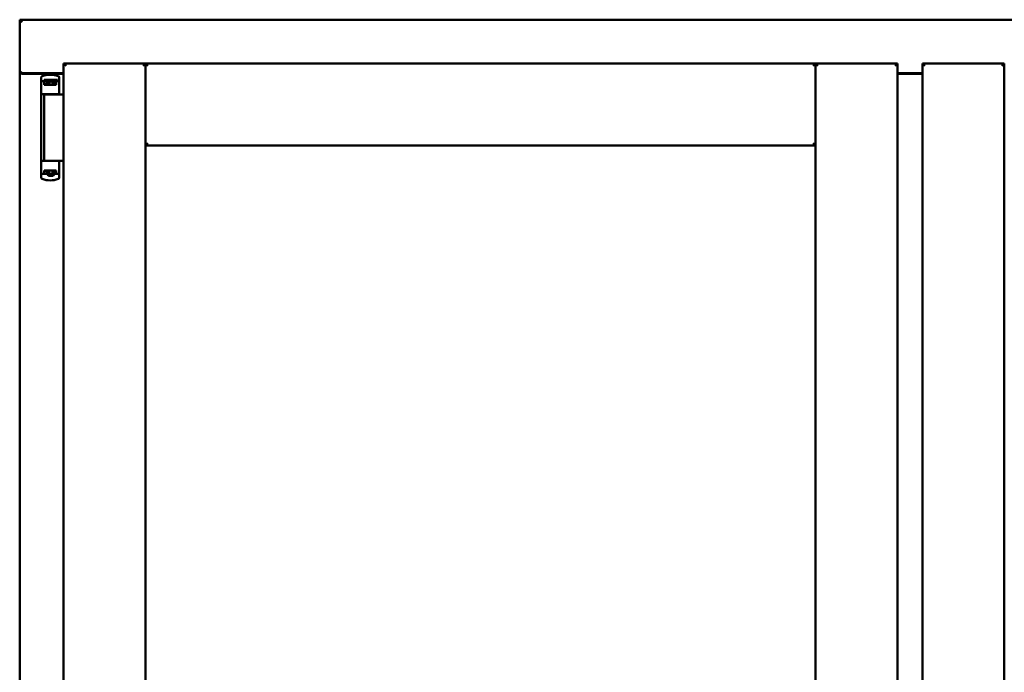
# Model space of a CAD drawing. Units: millimetres. Extents: x 13 to 821, y -287 to 287.
# Drawn here: x 153 to 174, y -73 to -59 of the extents above; entities that cross this region are included whole.
import ezdxf

# ---------------------------------------------------------------- set-up
doc = ezdxf.new("R2010")
doc.units = ezdxf.units.MM
doc.layers.add('Visible (ISO)', color=7, linetype='Continuous', lineweight=50)

msp = doc.modelspace()

# ---------------------------------------------------------------- linework, layer by layer
at = {"layer": 'Visible (ISO)'}
for p, q in [((153.223, -59.211), (153.173, -59.161)), ((153.173, -59.161), (153.173, -60.286)), ((190.673, -59.161), (153.173, -59.161)), ((154.098, -60.086), (154.148, -60.136)), ((154.098, -60.086), (155.823, -60.086)), ((154.098, -60.086), (154.098, -88.236)), ((155.773, -60.136), (155.823, -60.086)), ((155.823, -61.811), (155.823, -60.086)), ((155.873, -60.136), (155.823, -60.086)), ((169.935, -60.086), (155.823, -60.086)), ((155.823, -60.086), (155.823, -88.236)), ((169.935, -60.086), (169.885, -60.136)), ((169.935, -61.811), (169.935, -60.086)), ((171.66, -60.086), (169.935, -60.086)), ((169.935, -60.086), (169.985, -60.136)), ((169.935, -88.236), (169.935, -60.086)), ((171.61, -60.136), (171.66, -60.086)), ((171.66, -88.236), (171.66, -60.086)), ((172.185, -60.086), (172.235, -60.136)), ((172.185, -60.086), (173.91, -60.086)), ((172.185, -60.086), (172.185, -88.236)), ((173.86, -60.136), (173.91, -60.086)), ((173.91, -60.086), (173.91, -88.236)), ((153.173, -60.286), (153.179, -60.286)), ((153.173, -60.286), (153.189, -60.286)), ((153.173, -60.286), (153.173, -88.036)), ((154.098, -60.286), (153.189, -60.286)), ((154.098, -60.299), (153.223, -60.299)), ((171.66, -60.286), (172.185, -60.286)), ((172.185, -60.299), (171.66, -60.299)), ((153.628, -60.377), (153.628, -60.431)), ((153.628, -60.431), (153.628, -60.476)), ((153.628, -62.391), (153.628, -60.476)), ((153.648, -60.456), (153.721, -60.456)), ((153.689, -60.476), (153.689, -60.531)), ((153.828, -60.531), (153.689, -60.531)), ((153.738, -60.429), (153.691, -60.429)), ((153.691, -60.456), (153.691, -60.429)), ((153.721, -60.456), (153.722, -60.456)), ((153.738, -60.456), (153.722, -60.456)), ((153.723, -60.531), (153.723, -60.501)), ((153.723, -60.501), (153.765, -60.501)), ((153.726, -60.506), (153.723, -60.506)), ((153.726, -60.531), (153.726, -60.506)), ((153.746, -60.506), (153.726, -60.506)), ((153.777, -60.429), (153.738, -60.429)), ((153.777, -60.456), (153.738, -60.456)), ((153.76, -60.506), (153.746, -60.506)), ((153.76, -60.506), (153.768, -60.506)), ((153.765, -60.501), (153.765, -60.456)), ((153.769, -60.499), (153.765, -60.499)), ((153.769, -60.522), (153.769, -60.461)), ((153.769, -60.461), (153.797, -60.461)), ((153.769, -60.522), (153.769, -60.531)), ((153.879, -60.429), (153.777, -60.429)), ((153.879, -60.456), (153.777, -60.456)), ((153.797, -60.461), (153.797, -60.499)), ((153.862, -60.461), (153.797, -60.461)), ((153.939, -60.531), (153.828, -60.531)), ((153.862, -60.499), (153.862, -60.461)), ((153.862, -60.461), (153.89, -60.461)), ((153.918, -60.429), (153.879, -60.429)), ((153.918, -60.456), (153.879, -60.456)), ((153.89, -60.461), (153.89, -60.522)), ((153.892, -60.499), (153.89, -60.499)), ((153.89, -60.531), (153.89, -60.522)), ((153.891, -60.506), (153.9, -60.506)), ((153.892, -60.456), (153.892, -60.501)), ((153.892, -60.501), (153.933, -60.501)), ((153.9, -60.506), (153.913, -60.506)), ((153.933, -60.506), (153.913, -60.506)), ((153.966, -60.429), (153.918, -60.429)), ((153.966, -60.456), (153.918, -60.456)), ((153.933, -60.501), (153.933, -60.531)), ((153.939, -60.531), (153.939, -60.476)), ((153.966, -60.456), (153.966, -60.429)), ((153.973, -60.456), (153.966, -60.456)), ((153.986, -60.351), (153.986, -60.351)), ((154.003, -60.375), (154.003, -60.719)), ((153.828, -60.731), (153.649, -60.731)), ((153.687, -60.736), (153.967, -60.736)), ((153.687, -60.736), (153.687, -62.136)), ((153.757, -60.736), (153.757, -60.731)), ((153.955, -60.731), (153.828, -60.731)), ((153.9, -60.736), (153.9, -60.731)), ((153.955, -60.731), (153.99, -60.731)), ((154.004, -60.736), (153.967, -60.736)), ((153.991, -60.731), (153.99, -60.731)), ((154.017, -60.736), (154.004, -60.736)), ((154.098, -60.736), (154.017, -60.736)), ((155.823, -61.811), (155.873, -61.761)), ((169.885, -61.761), (169.935, -61.811)), ((169.935, -61.811), (155.823, -61.811)), ((153.732, -62.136), (153.649, -62.136)), ((153.732, -62.136), (153.967, -62.136)), ((154.004, -62.136), (153.967, -62.136)), ((154.003, -62.493), (154.003, -62.149)), ((154.017, -62.136), (154.004, -62.136)), ((154.098, -62.136), (154.017, -62.136)), ((153.628, -62.436), (153.628, -62.391)), ((153.648, -62.411), (153.721, -62.411)), ((153.689, -62.391), (153.689, -62.336)), ((153.828, -62.336), (153.689, -62.336)), ((153.721, -62.411), (153.765, -62.411)), ((153.723, -62.336), (153.723, -62.366)), ((153.723, -62.361), (153.743, -62.361)), ((153.723, -62.366), (153.765, -62.366)), ((153.757, -62.361), (153.743, -62.361)), ((153.766, -62.361), (153.757, -62.361)), ((153.78, -62.445), (153.76, -62.411)), ((153.765, -62.366), (153.765, -62.411)), ((153.767, -62.369), (153.765, -62.372)), ((153.767, -62.381), (153.765, -62.381)), ((153.767, -62.406), (153.765, -62.406)), ((153.765, -62.419), (153.765, -62.436)), ((153.767, -62.337), (153.767, -62.345)), ((153.767, -62.406), (153.767, -62.345)), ((153.794, -62.406), (153.767, -62.406)), ((153.794, -62.369), (153.794, -62.406)), ((153.794, -62.406), (153.86, -62.406)), ((153.939, -62.336), (153.828, -62.336)), ((153.86, -62.406), (153.86, -62.369)), ((153.887, -62.406), (153.86, -62.406)), ((153.877, -62.445), (153.896, -62.411)), ((153.887, -62.345), (153.887, -62.337)), ((153.887, -62.345), (153.887, -62.406)), ((153.887, -62.366), (153.892, -62.372)), ((153.892, -62.381), (153.887, -62.381)), ((153.892, -62.406), (153.887, -62.406)), ((153.897, -62.361), (153.888, -62.361)), ((153.892, -62.366), (153.933, -62.366)), ((153.892, -62.411), (153.892, -62.366)), ((153.892, -62.411), (153.912, -62.411)), ((153.892, -62.436), (153.892, -62.419)), ((153.897, -62.361), (153.911, -62.361)), ((153.911, -62.361), (153.931, -62.361)), ((153.912, -62.411), (153.948, -62.411)), ((153.931, -62.336), (153.931, -62.361)), ((153.931, -62.361), (153.933, -62.361)), ((153.933, -62.366), (153.933, -62.336)), ((153.939, -62.336), (153.939, -62.391)), ((153.973, -62.411), (153.948, -62.411)), ((153.628, -62.491), (153.628, -62.436)), ((153.871, -62.449), (153.786, -62.449)), ((153.986, -62.517), (153.986, -62.517))]:
    msp.add_line(p, q, dxfattribs=at)
for centre, radius, start, end in [((153.223, -60.249), 0.05, 228.5904, 270), ((153.816, -60.821), 0.5, 70.1359, 110.0052), ((153.978, -60.375), 0.025, 0, 69.9948), ((153.991, -60.756), 0.025, 90, 126.8699), ((153.991, -60.719), 0.0125, 270, 0), ((153.991, -62.149), 0.0125, 0, 90), ((153.816, -62.046), 0.5, 249.9948, 289.8641), ((153.786, -62.441), 0.0075, 210, 270), ((153.871, -62.441), 0.0075, 270, 330), ((153.978, -62.493), 0.025, 290.0052, 0)]:
    msp.add_arc(centre, radius, start, end, dxfattribs=at)
for centre, major_axis, start_param, end_param in [((153.708, -60.499), (0.0893, 0), 5.477071, 6.283185), ((153.951, -60.499), (0.0893, 0), 3.141593, 3.947707), ((153.705, -62.369), (-0.0893, 0), 3.141593, 3.947707), ((153.949, -62.369), (-0.0893, 0), 5.477071, 6.283185)]:
    msp.add_ellipse(centre, major_axis=major_axis, ratio=0.36397, start_param=start_param, end_param=end_param, dxfattribs=at)
for points, knots in [([(153.223, -60.261), (153.218, -60.265), (153.213, -60.268), (153.203, -60.275), (153.199, -60.278), (153.192, -60.282), (153.189, -60.283), (153.183, -60.286), (153.181, -60.286), (153.179, -60.286)], [0, 0, 0, 0, 0.0665288, 0.0665288, 0.1330576, 0.1330576, 0.1783983, 0.1783983, 0.223739, 0.223739, 0.223739, 0.223739]), ([(153.628, -60.375), (153.628, -60.372), (153.629, -60.37), (153.629, -60.367), (153.63, -60.367), (153.63, -60.367), (153.63, -60.367), (153.631, -60.364), (153.632, -60.363), (153.633, -60.361), (153.633, -60.36), (153.633, -60.36), (153.633, -60.36), (153.635, -60.358), (153.636, -60.357), (153.638, -60.355), (153.638, -60.355), (153.638, -60.355), (153.639, -60.355), (153.64, -60.353), (153.643, -60.352), (153.645, -60.352)], [0, 0, 0, 0, 0.000307476, 0.000307476, 0.000307476, 0.000347438, 0.000347438, 0.000347438, 0.000614952, 0.000614952, 0.000614952, 0.000660914, 0.000660914, 0.000660914, 0.000922428, 0.000922428, 0.000922428, 0.000950369, 0.000950369, 0.000950369, 0.001229904, 0.001229904, 0.001229904, 0.001229904]), ([(153.628, -60.476), (153.628, -60.474), (153.629, -60.471), (153.631, -60.466), (153.632, -60.464), (153.636, -60.46), (153.638, -60.459), (153.643, -60.457), (153.646, -60.456), (153.648, -60.456)], [0, 0, 0, 0, 0.000312678, 0.000312678, 0.000625357, 0.000625357, 0.000938035, 0.000938035, 0.001250713, 0.001250713, 0.001250713, 0.001250713]), ([(153.689, -60.476), (153.689, -60.474), (153.69, -60.472), (153.692, -60.468), (153.694, -60.465), (153.699, -60.461), (153.702, -60.46), (153.71, -60.457), (153.716, -60.456), (153.721, -60.456)], [0, 0, 0, 0, 0.0255316, 0.0255316, 0.0571004, 0.0571004, 0.0989923, 0.0989923, 0.1569126, 0.1569126, 0.1569126, 0.1569126]), ([(153.768, -60.506), (153.768, -60.506), (153.769, -60.506), (153.769, -60.506), (153.769, -60.506), (153.769, -60.505), (153.769, -60.505), (153.769, -60.505), (153.769, -60.505), (153.769, -60.504)], [0.21719026, 0.21719026, 0.21719026, 0.21719026, 0.2213904, 0.2213904, 0.22999342, 0.22999342, 0.23813282, 0.23813282, 0.23885104, 0.23885104, 0.23885104, 0.23885104]), ([(153.769, -60.531), (153.769, -60.531), (153.769, -60.531), (153.769, -60.531), (153.768, -60.531), (153.768, -60.531)], [-0.18266481, -0.18266481, -0.18266481, -0.18266481, -0.16758445, -0.16758445, -0.16255376, -0.16255376, -0.16255376, -0.16255376]), ([(153.89, -60.504), (153.89, -60.505), (153.89, -60.505), (153.89, -60.505), (153.89, -60.505), (153.89, -60.506), (153.89, -60.506), (153.89, -60.506), (153.891, -60.506), (153.891, -60.506)], [0.11164213, 0.11164213, 0.11164213, 0.11164213, 0.11236036, 0.11236036, 0.12049975, 0.12049975, 0.12910278, 0.12910278, 0.13330291, 0.13330291, 0.13330291, 0.13330291]), ([(153.891, -60.531), (153.891, -60.531), (153.89, -60.531), (153.89, -60.531), (153.89, -60.531), (153.89, -60.531)], [-0.0819215, -0.0819215, -0.0819215, -0.0819215, -0.07689081, -0.07689081, -0.06181045, -0.06181045, -0.06181045, -0.06181045]), ([(153.912, -60.456), (153.916, -60.456), (153.921, -60.457), (153.927, -60.459), (153.93, -60.461), (153.935, -60.465), (153.936, -60.467), (153.939, -60.472), (153.939, -60.474), (153.939, -60.476)], [0.4551842, 0.4551842, 0.4551842, 0.4551842, 0.5011085, 0.5011085, 0.5378739, 0.5378739, 0.5685538, 0.5685538, 0.59558, 0.59558, 0.59558, 0.59558]), ([(153.628, -62.391), (153.628, -62.394), (153.629, -62.397), (153.631, -62.401), (153.632, -62.404), (153.636, -62.407), (153.638, -62.409), (153.643, -62.411), (153.646, -62.411), (153.648, -62.411)], [0, 0, 0, 0, 0.000312678, 0.000312678, 0.000625357, 0.000625357, 0.000938035, 0.000938035, 0.001250713, 0.001250713, 0.001250713, 0.001250713]), ([(153.689, -62.391), (153.689, -62.394), (153.69, -62.396), (153.692, -62.4), (153.694, -62.403), (153.699, -62.406), (153.702, -62.408), (153.71, -62.411), (153.716, -62.411), (153.721, -62.411)], [-0.6804013, -0.6804013, -0.6804013, -0.6804013, -0.6548697, -0.6548697, -0.6233009, -0.6233009, -0.581409, -0.581409, -0.5234887, -0.5234887, -0.5234887, -0.5234887]), ([(153.766, -62.336), (153.766, -62.336), (153.766, -62.336), (153.767, -62.336), (153.767, -62.337), (153.767, -62.337)], [-0.0819215, -0.0819215, -0.0819215, -0.0819215, -0.07689081, -0.07689081, -0.06181045, -0.06181045, -0.06181045, -0.06181045]), ([(153.767, -62.363), (153.767, -62.363), (153.767, -62.363), (153.767, -62.363), (153.767, -62.362), (153.767, -62.362), (153.766, -62.362), (153.766, -62.361), (153.766, -62.361), (153.766, -62.361)], [0.11164213, 0.11164213, 0.11164213, 0.11164213, 0.11236036, 0.11236036, 0.12049975, 0.12049975, 0.12910278, 0.12910278, 0.13330291, 0.13330291, 0.13330291, 0.13330291]), ([(153.792, -62.41), (153.791, -62.409), (153.79, -62.408), (153.788, -62.407), (153.787, -62.407), (153.786, -62.406), (153.786, -62.406), (153.786, -62.406)], [-0.16466057, -0.16466057, -0.16466057, -0.16466057, -0.14910737, -0.14910737, -0.13904724, -0.13904724, -0.1366174, -0.1366174, -0.1366174, -0.1366174]), ([(153.871, -62.406), (153.87, -62.406), (153.87, -62.406), (153.869, -62.407), (153.868, -62.407), (153.867, -62.408), (153.866, -62.409), (153.864, -62.41)], [-0.12135682, -0.12135682, -0.12135682, -0.12135682, -0.11892698, -0.11892698, -0.10886685, -0.10886685, -0.09331365, -0.09331365, -0.09331365, -0.09331365]), ([(153.887, -62.337), (153.887, -62.337), (153.887, -62.336), (153.888, -62.336), (153.888, -62.336), (153.888, -62.336)], [-0.18266481, -0.18266481, -0.18266481, -0.18266481, -0.16758445, -0.16758445, -0.16255376, -0.16255376, -0.16255376, -0.16255376]), ([(153.888, -62.361), (153.888, -62.361), (153.888, -62.361), (153.888, -62.362), (153.887, -62.362), (153.887, -62.362), (153.887, -62.363), (153.887, -62.363), (153.887, -62.363), (153.887, -62.363)], [0.21719026, 0.21719026, 0.21719026, 0.21719026, 0.2213904, 0.2213904, 0.22999342, 0.22999342, 0.23813282, 0.23813282, 0.23885104, 0.23885104, 0.23885104, 0.23885104]), ([(153.912, -62.411), (153.916, -62.411), (153.921, -62.411), (153.927, -62.408), (153.93, -62.407), (153.935, -62.403), (153.936, -62.401), (153.939, -62.396), (153.939, -62.394), (153.939, -62.391)], [-0.1403958, -0.1403958, -0.1403958, -0.1403958, -0.0944714, -0.0944714, -0.057706, -0.057706, -0.0270262, -0.0270262, 0, 0, 0, 0]), ([(153.628, -62.493), (153.628, -62.495), (153.629, -62.498), (153.629, -62.5), (153.63, -62.501), (153.63, -62.501), (153.63, -62.501), (153.631, -62.503), (153.632, -62.505), (153.633, -62.507), (153.633, -62.507), (153.633, -62.508), (153.633, -62.508), (153.635, -62.51), (153.636, -62.511), (153.638, -62.513), (153.638, -62.513), (153.638, -62.513), (153.639, -62.513), (153.64, -62.514), (153.643, -62.515), (153.645, -62.516)], [0, 0, 0, 0, 0.000307476, 0.000307476, 0.000307476, 0.000347438, 0.000347438, 0.000347438, 0.000614952, 0.000614952, 0.000614952, 0.000660914, 0.000660914, 0.000660914, 0.000922428, 0.000922428, 0.000922428, 0.000950369, 0.000950369, 0.000950369, 0.001229904, 0.001229904, 0.001229904, 0.001229904])]:
    msp.add_open_spline(points, degree=3, knots=knots, dxfattribs=at)
for points in [[(153.987, -60.352), (153.987, -60.352), (153.987, -60.351), (153.986, -60.351)], [(153.629, -60.744), (153.629, -60.744), (153.629, -60.744), (153.629, -60.744)], [(153.629, -62.124), (153.629, -62.124), (153.629, -62.124), (153.629, -62.124)], [(153.987, -62.516), (153.987, -62.516), (153.987, -62.516), (153.986, -62.517)]]:
    msp.add_open_spline(points, degree=3, dxfattribs=at)
msp.add_rational_spline([(153.792, -62.41), (153.828, -62.443), (153.864, -62.41)], [1.31014497321, 1.53921826813, 1.31014497321], degree=2, dxfattribs=at)

doc.saveas('drawing.dxf')
